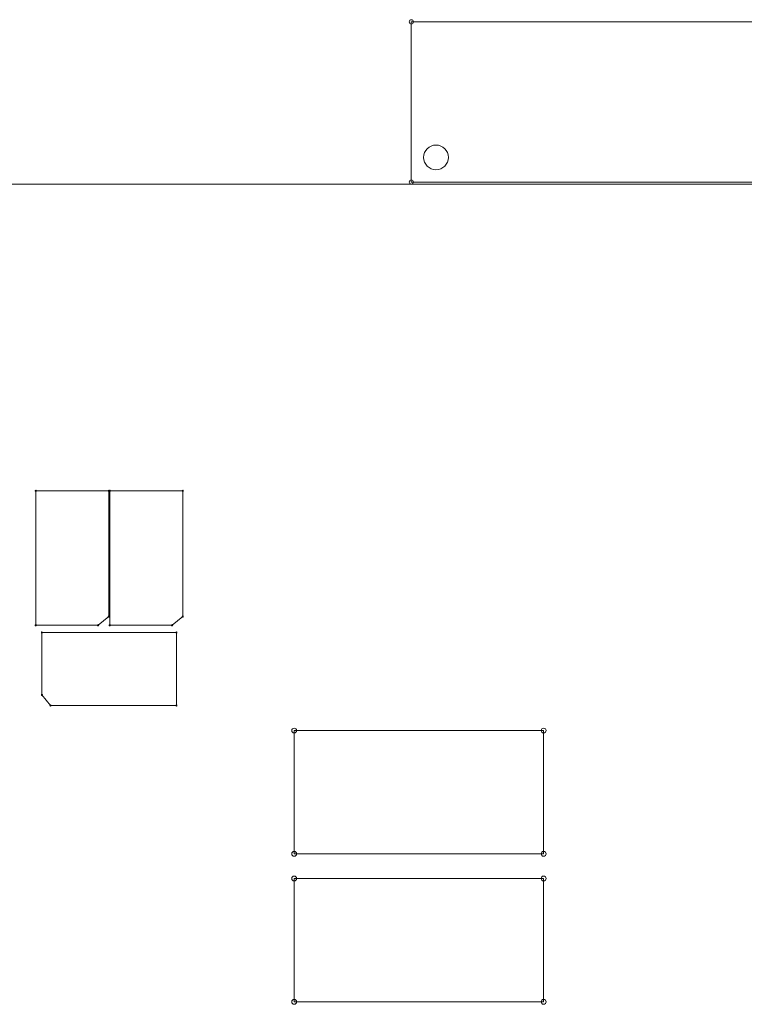
# Model space of a CAD drawing. Units: inches. Extents: x 50 to 157, y 117 to 177.
# Drawn here: x 97 to 100, y 153 to 157 of the extents above; entities that cross this region are included whole.
import ezdxf

# ---------------------------------------------------------------- set-up
doc = ezdxf.new("R2010")
doc.units = ezdxf.units.IN
doc.layers.add('EN', color=7, linetype='Continuous', lineweight=0)

# ---------------------------------------------------------------- blocks, each defined once
blk = doc.blocks.new('BLOCK_5')
at = {"layer": 'EN', "color": 7}
blk.add_line((92.1286, 156.0401), (105.9312, 156.0401), dxfattribs=at)
blk = doc.blocks.new('BLOCK_6')
at = {"layer": 'EN', "color": 7}
blk.add_line((92.1286, 156.0401), (105.9312, 156.0401), dxfattribs=at)
blk = doc.blocks.new('BLOCK_4')
at = {"layer": 'EN'}
for name in ['BLOCK_5', 'BLOCK_6']:
    blk.add_blockref(name, (0, 0), dxfattribs=at)
blk = doc.blocks.new('BLOCK_16')
at = {"layer": 'EN', "color": 7}
for points in [[(98.3802, 156.0487), (100.3375, 156.0487), (100.3375, 156.0487), (100.3375, 156.701), (100.3375, 156.701), (98.3802, 156.701), (98.3802, 156.701)], [(96.8515, 154.2442), (97.1054, 154.2442), (97.1054, 154.2442), (97.1486, 154.2795), (97.1486, 154.2795), (97.1486, 154.7912), (97.1486, 154.7912), (96.8515, 154.7912), (96.8515, 154.7912)], [(97.1527, 154.2442), (97.4063, 154.2442), (97.4063, 154.2442), (97.4497, 154.2795), (97.4497, 154.2795), (97.4497, 154.7912), (97.4497, 154.7912), (97.1527, 154.7912), (97.1527, 154.7912)], [(96.8771, 154.2147), (96.8771, 153.9608), (96.8771, 153.9608), (96.9123, 153.9176), (96.9123, 153.9176), (97.4242, 153.9176), (97.4242, 153.9176), (97.4242, 154.2147), (97.4242, 154.2147)], [(97.9034, 153.8154), (98.9185, 153.8154), (98.9185, 153.8154), (98.9185, 153.3133), (98.9185, 153.3133), (97.9034, 153.3133), (97.9034, 153.3133)], [(97.9034, 153.2129), (98.9185, 153.2129), (98.9185, 153.2129), (98.9185, 152.7111), (98.9185, 152.7111), (97.9034, 152.7111), (97.9034, 152.7111)]]:
    blk.add_lwpolyline(points, close=True, dxfattribs=at)
for points in [[(98.3714, 156.701), (98.3714, 156.6962), (98.3756, 156.6922), (98.3802, 156.6922), (98.385, 156.6922), (98.3888, 156.6962), (98.3888, 156.701), (98.3888, 156.701), (98.3888, 156.701), (98.3888, 156.701), (98.3888, 156.701), (98.3888, 156.701), (98.3888, 156.701), (98.3888, 156.706), (98.385, 156.7098), (98.3802, 156.7098), (98.3756, 156.7098), (98.3714, 156.706), (98.3714, 156.701), (98.3714, 156.701), (98.3714, 156.701), (98.3714, 156.701), (98.3714, 156.701), (98.3714, 156.701), (98.3714, 156.701)], [(98.4303, 156.1491), (98.4303, 156.1212), (98.4529, 156.0988), (98.4805, 156.0988), (98.508, 156.0988), (98.5308, 156.1212), (98.5308, 156.1491), (98.5308, 156.1491), (98.5308, 156.1491), (98.5308, 156.1491), (98.5308, 156.1491), (98.5308, 156.1491), (98.5308, 156.1491), (98.5308, 156.1767), (98.508, 156.1993), (98.4805, 156.1993), (98.4529, 156.1993), (98.4303, 156.1767), (98.4303, 156.1491), (98.4303, 156.1491), (98.4303, 156.1491), (98.4303, 156.1491), (98.4303, 156.1491), (98.4303, 156.1491), (98.4303, 156.1491)], [(98.3714, 156.0487), (98.3714, 156.0437), (98.3756, 156.0399), (98.3802, 156.0399), (98.385, 156.0399), (98.3888, 156.0437), (98.3888, 156.0487), (98.3888, 156.0487), (98.3888, 156.0487), (98.3888, 156.0487), (98.3888, 156.0487), (98.3888, 156.0487), (98.3888, 156.0487), (98.3888, 156.0535), (98.385, 156.0573), (98.3802, 156.0573), (98.3756, 156.0573), (98.3714, 156.0535), (98.3714, 156.0487), (98.3714, 156.0487), (98.3714, 156.0487), (98.3714, 156.0487), (98.3714, 156.0487), (98.3714, 156.0487), (98.3714, 156.0487)], [(96.8515, 154.7888), (96.853, 154.7888), (96.854, 154.7899), (96.854, 154.7912), (96.854, 154.7926), (96.853, 154.7938), (96.8515, 154.7938), (96.8515, 154.7938), (96.8515, 154.7938), (96.8515, 154.7938), (96.8515, 154.7938), (96.8515, 154.7938), (96.8515, 154.7938), (96.8501, 154.7938), (96.8489, 154.7926), (96.8489, 154.7912), (96.8489, 154.7899), (96.8501, 154.7888), (96.8515, 154.7888), (96.8515, 154.7888), (96.8515, 154.7888), (96.8515, 154.7888), (96.8515, 154.7888), (96.8515, 154.7888), (96.8515, 154.7888)], [(97.1486, 154.7888), (97.15, 154.7888), (97.151, 154.7899), (97.151, 154.7912), (97.151, 154.7926), (97.15, 154.7938), (97.1486, 154.7938), (97.1486, 154.7938), (97.1486, 154.7938), (97.1486, 154.7938), (97.1486, 154.7938), (97.1486, 154.7938), (97.1486, 154.7938), (97.1472, 154.7938), (97.146, 154.7926), (97.146, 154.7912), (97.146, 154.7899), (97.1472, 154.7888), (97.1486, 154.7888), (97.1486, 154.7888), (97.1486, 154.7888), (97.1486, 154.7888), (97.1486, 154.7888), (97.1486, 154.7888), (97.1486, 154.7888)], [(97.1527, 154.7888), (97.1539, 154.7888), (97.155, 154.7899), (97.155, 154.7912), (97.155, 154.7926), (97.1539, 154.7938), (97.1527, 154.7938), (97.1527, 154.7938), (97.1527, 154.7938), (97.1527, 154.7938), (97.1527, 154.7938), (97.1527, 154.7938), (97.1527, 154.7938), (97.1513, 154.7938), (97.1501, 154.7926), (97.1501, 154.7912), (97.1501, 154.7899), (97.1513, 154.7888), (97.1527, 154.7888), (97.1527, 154.7888), (97.1527, 154.7888), (97.1527, 154.7888), (97.1527, 154.7888), (97.1527, 154.7888), (97.1527, 154.7888)], [(97.4497, 154.7888), (97.4511, 154.7888), (97.4523, 154.7899), (97.4523, 154.7912), (97.4523, 154.7926), (97.4511, 154.7938), (97.4497, 154.7938), (97.4497, 154.7938), (97.4497, 154.7938), (97.4497, 154.7938), (97.4497, 154.7938), (97.4497, 154.7938), (97.4497, 154.7938), (97.4483, 154.7938), (97.4473, 154.7926), (97.4473, 154.7912), (97.4473, 154.7899), (97.4483, 154.7888), (97.4497, 154.7888), (97.4497, 154.7888), (97.4497, 154.7888), (97.4497, 154.7888), (97.4497, 154.7888), (97.4497, 154.7888), (97.4497, 154.7888)], [(97.1486, 154.2771), (97.15, 154.2771), (97.151, 154.2781), (97.151, 154.2795), (97.151, 154.2808), (97.15, 154.2821), (97.1486, 154.2821), (97.1486, 154.2821), (97.1486, 154.2821), (97.1486, 154.2821), (97.1486, 154.2821), (97.1486, 154.2821), (97.1486, 154.2821), (97.1472, 154.2821), (97.146, 154.2808), (97.146, 154.2795), (97.146, 154.2781), (97.1472, 154.2771), (97.1486, 154.2771), (97.1486, 154.2771), (97.1486, 154.2771), (97.1486, 154.2771), (97.1486, 154.2771), (97.1486, 154.2771), (97.1486, 154.2771)], [(97.4497, 154.2771), (97.4511, 154.2771), (97.4523, 154.2781), (97.4523, 154.2795), (97.4523, 154.2808), (97.4511, 154.2821), (97.4497, 154.2821), (97.4497, 154.2821), (97.4497, 154.2821), (97.4497, 154.2821), (97.4497, 154.2821), (97.4497, 154.2821), (97.4497, 154.2821), (97.4483, 154.2821), (97.4473, 154.2808), (97.4473, 154.2795), (97.4473, 154.2781), (97.4483, 154.2771), (97.4497, 154.2771), (97.4497, 154.2771), (97.4497, 154.2771), (97.4497, 154.2771), (97.4497, 154.2771), (97.4497, 154.2771), (97.4497, 154.2771)], [(96.8515, 154.2417), (96.853, 154.2417), (96.854, 154.2428), (96.854, 154.2442), (96.854, 154.2455), (96.853, 154.2469), (96.8515, 154.2469), (96.8515, 154.2469), (96.8515, 154.2469), (96.8515, 154.2469), (96.8515, 154.2469), (96.8515, 154.2469), (96.8515, 154.2469), (96.8501, 154.2469), (96.8489, 154.2455), (96.8489, 154.2442), (96.8489, 154.2428), (96.8501, 154.2417), (96.8515, 154.2417), (96.8515, 154.2417), (96.8515, 154.2417), (96.8515, 154.2417), (96.8515, 154.2417), (96.8515, 154.2417), (96.8515, 154.2417)], [(97.1054, 154.2417), (97.1067, 154.2417), (97.1079, 154.2428), (97.1079, 154.2442), (97.1079, 154.2455), (97.1067, 154.2469), (97.1054, 154.2469), (97.1054, 154.2469), (97.1054, 154.2469), (97.1054, 154.2469), (97.1054, 154.2469), (97.1054, 154.2469), (97.1054, 154.2469), (97.104, 154.2469), (97.1029, 154.2455), (97.1029, 154.2442), (97.1029, 154.2428), (97.104, 154.2417), (97.1054, 154.2417), (97.1054, 154.2417), (97.1054, 154.2417), (97.1054, 154.2417), (97.1054, 154.2417), (97.1054, 154.2417), (97.1054, 154.2417)], [(97.1527, 154.2417), (97.1539, 154.2417), (97.155, 154.2428), (97.155, 154.2442), (97.155, 154.2455), (97.1539, 154.2469), (97.1527, 154.2469), (97.1527, 154.2469), (97.1527, 154.2469), (97.1527, 154.2469), (97.1527, 154.2469), (97.1527, 154.2469), (97.1527, 154.2469), (97.1513, 154.2469), (97.1501, 154.2455), (97.1501, 154.2442), (97.1501, 154.2428), (97.1513, 154.2417), (97.1527, 154.2417), (97.1527, 154.2417), (97.1527, 154.2417), (97.1527, 154.2417), (97.1527, 154.2417), (97.1527, 154.2417), (97.1527, 154.2417)], [(97.4063, 154.2417), (97.408, 154.2417), (97.409, 154.2428), (97.409, 154.2442), (97.409, 154.2455), (97.408, 154.2469), (97.4063, 154.2469), (97.4063, 154.2469), (97.4063, 154.2469), (97.4063, 154.2469), (97.4063, 154.2469), (97.4063, 154.2469), (97.4063, 154.2469), (97.4053, 154.2469), (97.4039, 154.2455), (97.4039, 154.2442), (97.4039, 154.2428), (97.4053, 154.2417), (97.4063, 154.2417), (97.4063, 154.2417), (97.4063, 154.2417), (97.4063, 154.2417), (97.4063, 154.2417), (97.4063, 154.2417), (97.4063, 154.2417)], [(96.8745, 154.2147), (96.8745, 154.2135), (96.8757, 154.2125), (96.8771, 154.2125), (96.8785, 154.2125), (96.8795, 154.2135), (96.8795, 154.2147), (96.8795, 154.2147), (96.8795, 154.2147), (96.8795, 154.2147), (96.8795, 154.2147), (96.8795, 154.2147), (96.8795, 154.2147), (96.8795, 154.2161), (96.8785, 154.2173), (96.8771, 154.2173), (96.8757, 154.2173), (96.8745, 154.2161), (96.8745, 154.2147), (96.8745, 154.2147), (96.8745, 154.2147), (96.8745, 154.2147), (96.8745, 154.2147), (96.8745, 154.2147), (96.8745, 154.2147)], [(97.4216, 154.2147), (97.4216, 154.2135), (97.4228, 154.2125), (97.4242, 154.2125), (97.4256, 154.2125), (97.4264, 154.2135), (97.4264, 154.2147), (97.4264, 154.2147), (97.4264, 154.2147), (97.4264, 154.2147), (97.4264, 154.2147), (97.4264, 154.2147), (97.4264, 154.2147), (97.4264, 154.2161), (97.4256, 154.2173), (97.4242, 154.2173), (97.4228, 154.2173), (97.4216, 154.2161), (97.4216, 154.2147), (97.4216, 154.2147), (97.4216, 154.2147), (97.4216, 154.2147), (97.4216, 154.2147), (97.4216, 154.2147), (97.4216, 154.2147)], [(96.8745, 153.9608), (96.8745, 153.9594), (96.8757, 153.9582), (96.8771, 153.9582), (96.8785, 153.9582), (96.8795, 153.9594), (96.8795, 153.9608), (96.8795, 153.9608), (96.8795, 153.9608), (96.8795, 153.9608), (96.8795, 153.9608), (96.8795, 153.9608), (96.8795, 153.9608), (96.8795, 153.9622), (96.8785, 153.9632), (96.8771, 153.9632), (96.8757, 153.9632), (96.8745, 153.9622), (96.8745, 153.9608), (96.8745, 153.9608), (96.8745, 153.9608), (96.8745, 153.9608), (96.8745, 153.9608), (96.8745, 153.9608), (96.8745, 153.9608)], [(96.9097, 153.9176), (96.9097, 153.9162), (96.9109, 153.9152), (96.9123, 153.9152), (96.9136, 153.9152), (96.9147, 153.9162), (96.9147, 153.9176), (96.9147, 153.9176), (96.9147, 153.9176), (96.9147, 153.9176), (96.9147, 153.9176), (96.9147, 153.9176), (96.9147, 153.9176), (96.9147, 153.9189), (96.9136, 153.9201), (96.9123, 153.9201), (96.9109, 153.9201), (96.9097, 153.9189), (96.9097, 153.9176), (96.9097, 153.9176), (96.9097, 153.9176), (96.9097, 153.9176), (96.9097, 153.9176), (96.9097, 153.9176), (96.9097, 153.9176)], [(97.4216, 153.9176), (97.4216, 153.9162), (97.4228, 153.9152), (97.4242, 153.9152), (97.4256, 153.9152), (97.4264, 153.9162), (97.4264, 153.9176), (97.4264, 153.9176), (97.4264, 153.9176), (97.4264, 153.9176), (97.4264, 153.9176), (97.4264, 153.9176), (97.4264, 153.9176), (97.4264, 153.9189), (97.4256, 153.9201), (97.4242, 153.9201), (97.4228, 153.9201), (97.4216, 153.9189), (97.4216, 153.9176), (97.4216, 153.9176), (97.4216, 153.9176), (97.4216, 153.9176), (97.4216, 153.9176), (97.4216, 153.9176), (97.4216, 153.9176)], [(97.8934, 153.8154), (97.8934, 153.8096), (97.8981, 153.8053), (97.9034, 153.8053), (97.9089, 153.8053), (97.9134, 153.8096), (97.9134, 153.8154), (97.9134, 153.8154), (97.9134, 153.8154), (97.9134, 153.8154), (97.9134, 153.8154), (97.9134, 153.8154), (97.9134, 153.8154), (97.9134, 153.8208), (97.9089, 153.8252), (97.9034, 153.8252), (97.8981, 153.8252), (97.8934, 153.8208), (97.8934, 153.8154), (97.8934, 153.8154), (97.8934, 153.8154), (97.8934, 153.8154), (97.8934, 153.8154), (97.8934, 153.8154), (97.8934, 153.8154)], [(98.9087, 153.8154), (98.9087, 153.8096), (98.913, 153.8053), (98.9185, 153.8053), (98.9242, 153.8053), (98.9285, 153.8096), (98.9285, 153.8154), (98.9285, 153.8154), (98.9285, 153.8154), (98.9285, 153.8154), (98.9285, 153.8154), (98.9285, 153.8154), (98.9285, 153.8154), (98.9285, 153.8208), (98.9242, 153.8252), (98.9185, 153.8252), (98.913, 153.8252), (98.9087, 153.8208), (98.9087, 153.8154), (98.9087, 153.8154), (98.9087, 153.8154), (98.9087, 153.8154), (98.9087, 153.8154), (98.9087, 153.8154), (98.9087, 153.8154)], [(97.8934, 153.3133), (97.8934, 153.3078), (97.8981, 153.3035), (97.9034, 153.3035), (97.9089, 153.3035), (97.9134, 153.3078), (97.9134, 153.3133), (97.9134, 153.3133), (97.9134, 153.3133), (97.9134, 153.3133), (97.9134, 153.3133), (97.9134, 153.3133), (97.9134, 153.3133), (97.9134, 153.319), (97.9089, 153.3235), (97.9034, 153.3235), (97.8981, 153.3235), (97.8934, 153.319), (97.8934, 153.3133), (97.8934, 153.3133), (97.8934, 153.3133), (97.8934, 153.3133), (97.8934, 153.3133), (97.8934, 153.3133), (97.8934, 153.3133)], [(98.9087, 153.3133), (98.9087, 153.3078), (98.913, 153.3035), (98.9185, 153.3035), (98.9242, 153.3035), (98.9285, 153.3078), (98.9285, 153.3133), (98.9285, 153.3133), (98.9285, 153.3133), (98.9285, 153.3133), (98.9285, 153.3133), (98.9285, 153.3133), (98.9285, 153.3133), (98.9285, 153.319), (98.9242, 153.3235), (98.9185, 153.3235), (98.913, 153.3235), (98.9087, 153.319), (98.9087, 153.3133), (98.9087, 153.3133), (98.9087, 153.3133), (98.9087, 153.3133), (98.9087, 153.3133), (98.9087, 153.3133), (98.9087, 153.3133)], [(97.8934, 153.2129), (97.8934, 153.2074), (97.8981, 153.2031), (97.9034, 153.2031), (97.9089, 153.2031), (97.9134, 153.2074), (97.9134, 153.2129), (97.9134, 153.2129), (97.9134, 153.2129), (97.9134, 153.2129), (97.9134, 153.2129), (97.9134, 153.2129), (97.9134, 153.2129), (97.9134, 153.2186), (97.9089, 153.223), (97.9034, 153.223), (97.8981, 153.223), (97.8934, 153.2186), (97.8934, 153.2129), (97.8934, 153.2129), (97.8934, 153.2129), (97.8934, 153.2129), (97.8934, 153.2129), (97.8934, 153.2129), (97.8934, 153.2129)], [(98.9087, 153.2129), (98.9087, 153.2074), (98.913, 153.2031), (98.9185, 153.2031), (98.9242, 153.2031), (98.9285, 153.2074), (98.9285, 153.2129), (98.9285, 153.2129), (98.9285, 153.2129), (98.9285, 153.2129), (98.9285, 153.2129), (98.9285, 153.2129), (98.9285, 153.2129), (98.9285, 153.2186), (98.9242, 153.223), (98.9185, 153.223), (98.913, 153.223), (98.9087, 153.2186), (98.9087, 153.2129), (98.9087, 153.2129), (98.9087, 153.2129), (98.9087, 153.2129), (98.9087, 153.2129), (98.9087, 153.2129), (98.9087, 153.2129)], [(97.8934, 152.7111), (97.8934, 152.7056), (97.8981, 152.7008), (97.9034, 152.7008), (97.9089, 152.7008), (97.9134, 152.7056), (97.9134, 152.7111), (97.9134, 152.7111), (97.9134, 152.7111), (97.9134, 152.7111), (97.9134, 152.7111), (97.9134, 152.7111), (97.9134, 152.7111), (97.9134, 152.7164), (97.9089, 152.7211), (97.9034, 152.7211), (97.8981, 152.7211), (97.8934, 152.7164), (97.8934, 152.7111), (97.8934, 152.7111), (97.8934, 152.7111), (97.8934, 152.7111), (97.8934, 152.7111), (97.8934, 152.7111), (97.8934, 152.7111)], [(98.9087, 152.7111), (98.9087, 152.7056), (98.913, 152.7008), (98.9185, 152.7008), (98.9242, 152.7008), (98.9285, 152.7056), (98.9285, 152.7111), (98.9285, 152.7111), (98.9285, 152.7111), (98.9285, 152.7111), (98.9285, 152.7111), (98.9285, 152.7111), (98.9285, 152.7111), (98.9285, 152.7164), (98.9242, 152.7211), (98.9185, 152.7211), (98.913, 152.7211), (98.9087, 152.7164), (98.9087, 152.7111), (98.9087, 152.7111), (98.9087, 152.7111), (98.9087, 152.7111), (98.9087, 152.7111), (98.9087, 152.7111), (98.9087, 152.7111)]]:
    blk.add_open_spline(points, degree=3, knots=[0, 0, 0, 0, 1, 1, 1, 2, 2, 2, 3, 3, 3, 4, 4, 4, 5, 5, 5, 6, 6, 6, 7, 7, 7, 8, 8, 8, 8], dxfattribs=at)

msp = doc.modelspace()

# ---------------------------------------------------------------- block references
at = {"layer": 'EN'}
for name in ['BLOCK_4', 'BLOCK_16']:
    msp.add_blockref(name, (0, 0), dxfattribs=at)

doc.saveas('drawing.dxf')
